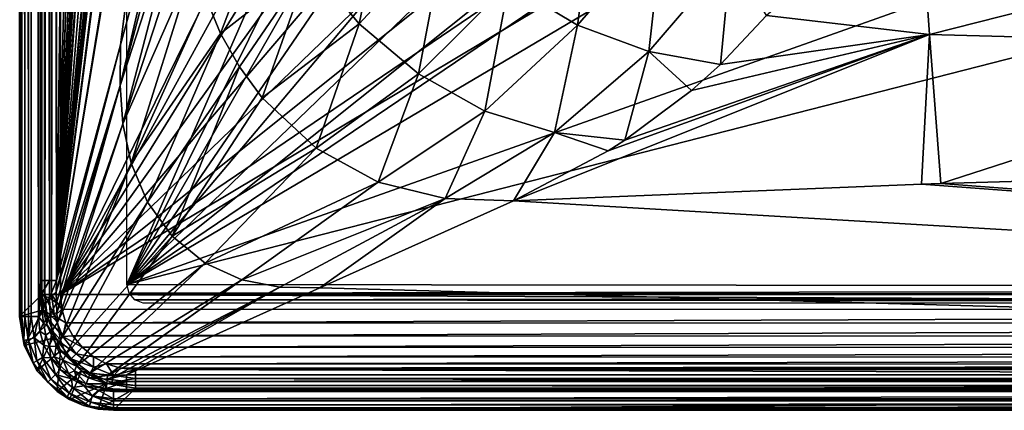
# Model space of a CAD drawing. Units: millimetres. Extents: x -190 to 190, y -300 to 300.
# Drawn here: x -190 to -85, y -300 to -258 of the extents above; entities that cross this region are included whole.
import ezdxf

# ---------------------------------------------------------------- set-up
doc = ezdxf.new("R2010")
doc.units = ezdxf.units.MM
doc.header["$LTSCALE"] = 38.38198
for name, color, linetype in [('100', 7, 'CONTINUOUS'), ('101', 7, 'CONTINUOUS'), ('102', 7, 'CONTINUOUS'), ('114', 7, 'CONTINUOUS'), ('115', 7, 'CONTINUOUS'), ('116', 7, 'CONTINUOUS'), ('118', 7, 'CONTINUOUS'), ('120', 7, 'CONTINUOUS'), ('14', 7, 'CONTINUOUS'), ('208', 7, 'CONTINUOUS'), ('24', 7, 'CONTINUOUS'), ('29', 7, 'CONTINUOUS'), ('4', 7, 'CONTINUOUS'), ('57', 7, 'CONTINUOUS'), ('62', 7, 'CONTINUOUS'), ('65', 7, 'CONTINUOUS'), ('79', 7, 'CONTINUOUS'), ('81', 7, 'CONTINUOUS'), ('95', 7, 'CONTINUOUS'), ('96', 7, 'CONTINUOUS'), ('97', 7, 'CONTINUOUS')]:
    doc.layers.add(name, color=color, linetype=linetype)

msp = doc.modelspace()

# ---------------------------------------------------------------- linework, layer by layer
at = {"layer": '100', "linetype": 'Continuous'}
for points in [[(-92.95, -259.92, 26.23), (-94.04, -244.4, 13.8), (-110.31, -257.91, 24.6), (-92.95, -259.92, 26.23)], [(-92.95, -259.92, 26.23), (-46.97, -248.24, 15.83), (-94.04, -244.4, 13.8), (-92.95, -259.92, 26.23)], [(-46.44, -261.18, 27.09), (-46.97, -248.24, 15.83), (-92.95, -259.92, 26.23), (-46.44, -261.18, 27.09)], [(-115.23, -263.14, 29.59), (-92.95, -259.92, 26.23), (-110.31, -257.91, 24.6), (-115.23, -263.14, 29.59)], [(-92.95, -259.92, 26.23), (-137.3, -277.66, 46.01), (-93.79, -275.88, 43.77), (-92.95, -259.92, 26.23)], [(-137.3, -277.66, 46.01), (-92.95, -259.92, 26.23), (-127.2, -272.33, 39.55), (-137.3, -277.66, 46.01)], [(-127.2, -272.33, 39.55), (-92.95, -259.92, 26.23), (-125.42, -271.19, 38.25), (-127.2, -272.33, 39.55)], [(-125.42, -271.19, 38.25), (-92.95, -259.92, 26.23), (-118.31, -265.91, 32.43), (-125.42, -271.19, 38.25)], [(-118.31, -265.91, 32.43), (-92.95, -259.92, 26.23), (-115.23, -263.14, 29.59), (-118.31, -265.91, 32.43)], [(-91.75, -275.8, 43.68), (-92.95, -259.92, 26.23), (-93.79, -275.88, 43.77), (-91.75, -275.8, 43.68)], [(-91.75, -275.8, 43.68), (-46.44, -261.18, 27.09), (-92.95, -259.92, 26.23), (-91.75, -275.8, 43.68)], [(-50.43, -274.63, 42.21), (-46.44, -261.18, 27.09), (-91.75, -275.8, 43.68), (-50.43, -274.63, 42.21)]]:
    msp.add_3dface(points, dxfattribs=at)
at = {"layer": '101', "linetype": 'Continuous'}
for points in [[(-159.04, -252.44, 36.69), (-153.73, -258.79, 36.2), (-150.29, -242.12, 26.98), (-159.04, -252.44, 36.69)], [(-150.29, -242.12, 26.98), (-153.73, -258.79, 36.2), (-144.51, -248.78, 26.46), (-150.29, -242.12, 26.98)], [(-137.8, -254.52, 26.72), (-130.48, -258.94, 27.61), (-128.4, -243.89, 17.49), (-137.8, -254.52, 26.72)], [(-128.4, -243.89, 17.49), (-130.48, -258.94, 27.61), (-121.38, -248.41, 18.41), (-128.4, -243.89, 17.49)], [(-170.1, -255.98, 46.61), (-168.51, -259.82, 46.23), (-163.09, -245.46, 37.67), (-170.1, -255.98, 46.61)], [(-163.09, -245.46, 37.67), (-168.51, -259.82, 46.23), (-159.04, -252.44, 36.69), (-163.09, -245.46, 37.67)], [(-130.48, -258.94, 27.61), (-122.86, -261.76, 28.7), (-121.38, -248.41, 18.41), (-130.48, -258.94, 27.61)], [(-121.38, -248.41, 18.41), (-122.86, -261.76, 28.7), (-114.12, -251.54, 19.6), (-121.38, -248.41, 18.41)], [(-153.73, -258.79, 36.2), (-147.41, -264.14, 36.37), (-144.51, -248.78, 26.46), (-153.73, -258.79, 36.2)], [(-144.51, -248.78, 26.46), (-147.41, -264.14, 36.37), (-137.8, -254.52, 26.72), (-144.51, -248.78, 26.46)], [(-122.86, -261.76, 28.7), (-115.23, -263.14, 29.59), (-114.12, -251.54, 19.6), (-122.86, -261.76, 28.7)], [(-115.23, -263.14, 29.59), (-110.31, -257.91, 24.6), (-114.12, -251.54, 19.6), (-115.23, -263.14, 29.59)], [(-168.51, -259.82, 46.23), (-166.5, -263.39, 45.89), (-159.04, -252.44, 36.69), (-168.51, -259.82, 46.23)], [(-166.5, -263.39, 45.89), (-164.07, -266.7, 45.65), (-159.04, -252.44, 36.69), (-166.5, -263.39, 45.89)], [(-159.04, -252.44, 36.69), (-164.07, -266.7, 45.65), (-153.73, -258.79, 36.2), (-159.04, -252.44, 36.69)], [(-147.41, -264.14, 36.37), (-140.36, -268.09, 37.05), (-137.8, -254.52, 26.72), (-147.41, -264.14, 36.37)], [(-137.8, -254.52, 26.72), (-140.36, -268.09, 37.05), (-130.48, -258.94, 27.61), (-137.8, -254.52, 26.72)], [(-164.07, -266.7, 45.65), (-158.34, -272.05, 45.58), (-153.73, -258.79, 36.2), (-164.07, -266.7, 45.65)], [(-153.73, -258.79, 36.2), (-158.34, -272.05, 45.58), (-147.41, -264.14, 36.37), (-153.73, -258.79, 36.2)], [(-140.36, -268.09, 37.05), (-132.92, -270.38, 37.81), (-130.48, -258.94, 27.61), (-140.36, -268.09, 37.05)], [(-130.48, -258.94, 27.61), (-132.92, -270.38, 37.81), (-122.86, -261.76, 28.7), (-130.48, -258.94, 27.61)], [(-132.92, -270.38, 37.81), (-125.42, -271.19, 38.25), (-122.86, -261.76, 28.7), (-132.92, -270.38, 37.81)], [(-125.42, -271.19, 38.25), (-118.31, -265.91, 32.43), (-122.86, -261.76, 28.7), (-125.42, -271.19, 38.25)], [(-118.31, -265.91, 32.43), (-115.23, -263.14, 29.59), (-122.86, -261.76, 28.7), (-118.31, -265.91, 32.43)], [(-158.34, -272.05, 45.58), (-151.72, -275.67, 45.89), (-147.41, -264.14, 36.37), (-158.34, -272.05, 45.58)], [(-147.41, -264.14, 36.37), (-151.72, -275.67, 45.89), (-140.36, -268.09, 37.05), (-147.41, -264.14, 36.37)], [(-151.72, -275.67, 45.89), (-144.56, -277.43, 46.17), (-140.36, -268.09, 37.05), (-151.72, -275.67, 45.89)], [(-140.36, -268.09, 37.05), (-144.56, -277.43, 46.17), (-132.92, -270.38, 37.81), (-140.36, -268.09, 37.05)], [(-144.56, -277.43, 46.17), (-137.3, -277.66, 46.01), (-132.92, -270.38, 37.81), (-144.56, -277.43, 46.17)], [(-137.3, -277.66, 46.01), (-127.2, -272.33, 39.55), (-132.92, -270.38, 37.81), (-137.3, -277.66, 46.01)], [(-127.2, -272.33, 39.55), (-125.42, -271.19, 38.25), (-132.92, -270.38, 37.81), (-127.2, -272.33, 39.55)]]:
    msp.add_3dface(points, dxfattribs=at)
at = {"layer": '102', "linetype": 'Continuous'}
for points in [[(-50.43, -274.63, 42.21), (-91.75, -275.8, 43.68), (178.55, -296.23, 69.25), (-50.43, -274.63, 42.21)], [(-93.79, -275.88, 43.77), (-137.3, -277.66, 46.01), (178.55, -296.23, 69.25), (-93.79, -275.88, 43.77)], [(-91.75, -275.8, 43.68), (-93.79, -275.88, 43.77), (178.55, -296.23, 69.25), (-91.75, -275.8, 43.68)], [(-137.3, -277.66, 46.01), (-157.92, -286.95, 57.63), (178.55, -296.23, 69.25), (-137.3, -277.66, 46.01)], [(-157.92, -286.95, 57.63), (-178.55, -296.23, 69.25), (178.55, -296.23, 69.25), (-157.92, -286.95, 57.63)]]:
    msp.add_3dface(points, dxfattribs=at)
at = {"layer": '114', "linetype": 'Continuous'}
for points in [[(178.55, -296.23, 69.25), (-178.55, -296.23, 69.25), (-178.55, -296.93, 69.8), (178.55, -296.23, 69.25)], [(178.55, -296.93, 69.8), (178.55, -296.23, 69.25), (-178.55, -296.93, 69.8), (178.55, -296.93, 69.8)], [(178.55, -297.79, 70), (178.55, -296.93, 69.8), (-178.55, -297.79, 70), (178.55, -297.79, 70)], [(-178.55, -297.79, 70), (178.55, -296.93, 69.8), (-178.55, -296.93, 69.8), (-178.55, -297.79, 70)]]:
    msp.add_3dface(points, dxfattribs=at)
at = {"layer": '115', "linetype": 'Continuous'}
for points in [[(-187.69, -287.73, 70), (-186.74, -286.15, 69.75), (-187.71, -286.15, 70), (-187.69, -287.73, 70)], [(-186.75, -287.99, 69.76), (-186.74, -286.15, 69.75), (-187.69, -287.73, 70), (-186.75, -287.99, 69.76)], [(-186.03, -287.38, 69.1), (-186.01, -286.15, 69.05), (-186.75, -287.99, 69.76), (-186.03, -287.38, 69.1)], [(-186.75, -287.99, 69.76), (-186.01, -286.15, 69.05), (-186.74, -286.15, 69.75), (-186.75, -287.99, 69.76)], [(-186.02, -288.53, 69.17), (-186.03, -287.38, 69.1), (-186.75, -287.99, 69.76), (-186.02, -288.53, 69.17)], [(-187.58, -289.24, 70), (-186.75, -287.99, 69.76), (-187.69, -287.73, 70), (-187.58, -289.24, 70)], [(-186.67, -289.77, 69.79), (-186.75, -287.99, 69.76), (-187.58, -289.24, 70), (-186.67, -289.77, 69.79)], [(-186.67, -289.77, 69.79), (-186.02, -288.53, 69.17), (-186.75, -287.99, 69.76), (-186.67, -289.77, 69.79)], [(-185.98, -289.62, 69.24), (-186.02, -288.53, 69.17), (-186.67, -289.77, 69.79), (-185.98, -289.62, 69.24)], [(-187.4, -290.67, 70), (-186.67, -289.77, 69.79), (-187.58, -289.24, 70), (-187.4, -290.67, 70)], [(-185.9, -290.63, 69.31), (-185.98, -289.62, 69.24), (-186.67, -289.77, 69.79), (-185.9, -290.63, 69.31)], [(-186.45, -291.49, 69.82), (-186.67, -289.77, 69.79), (-187.4, -290.67, 70), (-186.45, -291.49, 69.82)], [(-187.13, -291.99, 70), (-186.45, -291.49, 69.82), (-187.4, -290.67, 70), (-187.13, -291.99, 70)], [(-186.45, -291.49, 69.82), (-185.9, -290.63, 69.31), (-186.67, -289.77, 69.79), (-186.45, -291.49, 69.82)], [(-185.59, -292.47, 69.46), (-185.9, -290.63, 69.31), (-186.45, -291.49, 69.82), (-185.59, -292.47, 69.46)], [(-186.75, -293.21, 70), (-186.45, -291.49, 69.82), (-187.13, -291.99, 70), (-186.75, -293.21, 70)], [(-186.03, -293.15, 69.86), (-186.45, -291.49, 69.82), (-186.75, -293.21, 70), (-186.03, -293.15, 69.86)], [(-186.03, -293.15, 69.86), (-185.59, -292.47, 69.46), (-186.45, -291.49, 69.82), (-186.03, -293.15, 69.86)], [(-185.01, -294.04, 69.58), (-185.59, -292.47, 69.46), (-186.03, -293.15, 69.86), (-185.01, -294.04, 69.58)], [(-186.23, -294.31, 70), (-186.03, -293.15, 69.86), (-186.75, -293.21, 70), (-186.23, -294.31, 70)], [(-185.28, -294.64, 69.9), (-186.03, -293.15, 69.86), (-186.23, -294.31, 70), (-185.28, -294.64, 69.9)], [(-185.28, -294.64, 69.9), (-185.01, -294.04, 69.58), (-186.03, -293.15, 69.86), (-185.28, -294.64, 69.9)], [(-185.57, -295.27, 70), (-185.28, -294.64, 69.9), (-186.23, -294.31, 70), (-185.57, -295.27, 70)], [(-184.74, -296.08, 70), (-185.28, -294.64, 69.9), (-185.57, -295.27, 70), (-184.74, -296.08, 70)], [(-183.88, -295.31, 69.63), (-185.01, -294.04, 69.58), (-185.28, -294.64, 69.9), (-183.88, -295.31, 69.63)], [(-184.1, -295.8, 69.9), (-183.88, -295.31, 69.63), (-185.28, -294.64, 69.9), (-184.1, -295.8, 69.9)], [(-184.1, -295.8, 69.9), (-185.28, -294.64, 69.9), (-184.74, -296.08, 70), (-184.1, -295.8, 69.9)], [(-183.83, -296.72, 70), (-184.1, -295.8, 69.9), (-184.74, -296.08, 70), (-183.83, -296.72, 70)], [(-182.6, -296.54, 69.89), (-183.88, -295.31, 69.63), (-184.1, -295.8, 69.9), (-182.6, -296.54, 69.89)], [(-182.6, -296.54, 69.89), (-184.1, -295.8, 69.9), (-182.83, -297.17, 70), (-182.6, -296.54, 69.89)], [(-182.83, -297.17, 70), (-184.1, -295.8, 69.9), (-183.83, -296.72, 70), (-182.83, -297.17, 70)], [(-182.41, -296.02, 69.58), (-183.88, -295.31, 69.63), (-182.6, -296.54, 69.89), (-182.41, -296.02, 69.58)]]:
    msp.add_3dface(points, dxfattribs=at)
at = {"layer": '116', "linetype": 'Continuous'}
for points in [[(-182.6, -296.54, 69.89), (-182.83, -297.17, 70), (-180.65, -297.16, 69.93), (-182.6, -296.54, 69.89)], [(-180.6, -296.27, 69.41), (-182.41, -296.02, 69.58), (-182.6, -296.54, 69.89), (-180.6, -296.27, 69.41)], [(-180.55, -296.27, 69.4), (-180.6, -296.27, 69.41), (-182.6, -296.54, 69.89), (-180.55, -296.27, 69.4)], [(-180.55, -296.27, 69.4), (-182.6, -296.54, 69.89), (-180.6, -296.68, 69.72), (-180.55, -296.27, 69.4)], [(-180.6, -296.68, 69.72), (-182.6, -296.54, 69.89), (-180.65, -297.16, 69.93), (-180.6, -296.68, 69.72)], [(-178.55, -297.79, 70), (-178.55, -296.93, 69.8), (-180.72, -297.67, 70), (-178.55, -297.79, 70)], [(-178.55, -296.93, 69.8), (-180.65, -297.16, 69.93), (-180.72, -297.67, 70), (-178.55, -296.93, 69.8)], [(-178.55, -296.93, 69.8), (-180.6, -296.68, 69.72), (-180.65, -297.16, 69.93), (-178.55, -296.93, 69.8)], [(-178.55, -296.23, 69.25), (-179.61, -296.27, 69.32), (-180.6, -296.68, 69.72), (-178.55, -296.23, 69.25)], [(-178.55, -296.93, 69.8), (-178.55, -296.23, 69.25), (-180.6, -296.68, 69.72), (-178.55, -296.93, 69.8)], [(-179.61, -296.27, 69.32), (-180.55, -296.27, 69.4), (-180.6, -296.68, 69.72), (-179.61, -296.27, 69.32)], [(-180.65, -297.16, 69.93), (-182.83, -297.17, 70), (-180.82, -297.66, 70), (-180.65, -297.16, 69.93)], [(-180.72, -297.67, 70), (-180.65, -297.16, 69.93), (-180.82, -297.66, 70), (-180.72, -297.67, 70)]]:
    msp.add_3dface(points, dxfattribs=at)
at = {"layer": '118', "linetype": 'Continuous'}
for points in [[(-177.58, -295.64), (177.72, -295.64), (177.72, -296.6, 0.24), (-177.58, -295.64)], [(-177.58, -296.6, 0.25), (-177.58, -295.64), (177.72, -296.6, 0.24), (-177.58, -296.6, 0.25)], [(177.72, -297.34, 0.94), (-177.58, -296.6, 0.25), (177.72, -296.6, 0.24), (177.72, -297.34, 0.94)], [(-177.58, -297.36, 0.97), (-177.58, -296.6, 0.25), (177.72, -297.34, 0.94), (-177.58, -297.36, 0.97)], [(177.72, -297.36, 0.98), (-177.58, -297.36, 0.97), (177.72, -297.34, 0.94), (177.72, -297.36, 0.98)], [(177.72, -297.64, 1.93), (-177.58, -297.64, 1.93), (-177.58, -297.36, 0.97), (177.72, -297.64, 1.93)], [(177.72, -297.64, 1.93), (-177.58, -297.36, 0.97), (177.72, -297.36, 0.98), (177.72, -297.64, 1.93)]]:
    msp.add_3dface(points, dxfattribs=at)
at = {"layer": '120', "linetype": 'Continuous'}
for points in [[(-187.44, -289.27, 1.91), (-187.57, -287.65, 1.93), (-186.95, -290.16, 0.97), (-187.44, -289.27, 1.91)], [(-186.95, -290.16, 0.97), (-187.57, -287.65, 1.93), (-187.29, -287.65, 0.98), (-186.95, -290.16, 0.97)], [(-186.95, -290.16, 0.97), (-187.29, -287.65, 0.98), (-186.21, -289.97, 0.24), (-186.95, -290.16, 0.97)], [(-186.21, -289.97, 0.24), (-187.29, -287.65, 0.98), (-187.26, -287.65, 0.94), (-186.21, -289.97, 0.24)], [(-186.53, -287.65, 0.24), (-186.21, -289.97, 0.24), (-187.26, -287.65, 0.94), (-186.53, -287.65, 0.24)], [(-186.21, -289.97, 0.24), (-186.53, -287.65, 0.24), (-185.44, -289.21), (-186.21, -289.97, 0.24)], [(-185.44, -289.21), (-186.53, -287.65, 0.24), (-185.57, -287.65), (-185.44, -289.21)], [(-187.04, -290.84, 1.9), (-187.44, -289.27, 1.91), (-186.95, -290.16, 0.97), (-187.04, -290.84, 1.9)], [(-185, -290.68), (-186.21, -289.97, 0.24), (-185.44, -289.21), (-185, -290.68)], [(-185.97, -292.5, 0.96), (-187.04, -290.84, 1.9), (-186.95, -290.16, 0.97), (-185.97, -292.5, 0.96)], [(-185.32, -292.12, 0.24), (-186.95, -290.16, 0.97), (-186.21, -289.97, 0.24), (-185.32, -292.12, 0.24)], [(-185.97, -292.5, 0.96), (-186.95, -290.16, 0.97), (-185.32, -292.12, 0.24), (-185.97, -292.5, 0.96)], [(-185.32, -292.12, 0.24), (-186.21, -289.97, 0.24), (-185, -290.68), (-185.32, -292.12, 0.24)], [(-184.26, -292.06), (-185.32, -292.12, 0.24), (-185, -290.68), (-184.26, -292.06)], [(-186.41, -292.31, 1.89), (-187.04, -290.84, 1.9), (-185.97, -292.5, 0.96), (-186.41, -292.31, 1.89)], [(-185.57, -293.65, 1.88), (-186.41, -292.31, 1.89), (-185.97, -292.5, 0.96), (-185.57, -293.65, 1.88)], [(-183.9, -293.97, 0.24), (-185.97, -292.5, 0.96), (-185.32, -292.12, 0.24), (-183.9, -293.97, 0.24)], [(-184.44, -294.51, 0.96), (-185.57, -293.65, 1.88), (-185.97, -292.5, 0.96), (-184.44, -294.51, 0.96)], [(-184.44, -294.51, 0.96), (-185.97, -292.5, 0.96), (-183.9, -293.97, 0.24), (-184.44, -294.51, 0.96)], [(-183.26, -293.27), (-185.32, -292.12, 0.24), (-184.26, -292.06), (-183.26, -293.27)], [(-183.9, -293.97, 0.24), (-185.32, -292.12, 0.24), (-183.26, -293.27), (-183.9, -293.97, 0.24)], [(-183.35, -295.8, 1.88), (-185.57, -293.65, 1.88), (-184.44, -294.51, 0.96), (-183.35, -295.8, 1.88)], [(-182.05, -294.28), (-183.9, -293.97, 0.24), (-183.26, -293.27), (-182.05, -294.28)], [(-182.05, -295.39, 0.24), (-184.44, -294.51, 0.96), (-183.9, -293.97, 0.24), (-182.05, -295.39, 0.24)], [(-182.43, -296.05, 0.96), (-183.35, -295.8, 1.88), (-184.44, -294.51, 0.96), (-182.43, -296.05, 0.96)], [(-182.43, -296.05, 0.96), (-184.44, -294.51, 0.96), (-182.05, -295.39, 0.24), (-182.43, -296.05, 0.96)], [(-182.05, -295.39, 0.24), (-183.9, -293.97, 0.24), (-182.05, -294.28), (-182.05, -295.39, 0.24)], [(-180.68, -295.04), (-182.05, -295.39, 0.24), (-182.05, -294.28), (-180.68, -295.04)], [(-180.65, -297.15, 1.9), (-183.35, -295.8, 1.88), (-182.43, -296.05, 0.96), (-180.65, -297.15, 1.9)], [(-179.89, -296.29, 0.24), (-182.43, -296.05, 0.96), (-182.05, -295.39, 0.24), (-179.89, -296.29, 0.24)], [(-179.89, -296.29, 0.24), (-182.05, -295.39, 0.24), (-180.68, -295.04), (-179.89, -296.29, 0.24)], [(-179.19, -295.5), (-179.89, -296.29, 0.24), (-180.68, -295.04), (-179.19, -295.5)], [(-177.58, -295.64), (-179.89, -296.29, 0.24), (-179.19, -295.5), (-177.58, -295.64)], [(-177.58, -295.64), (-177.58, -296.6, 0.25), (-179.89, -296.29, 0.24), (-177.58, -295.64)], [(-180.09, -297.02, 0.97), (-180.65, -297.15, 1.9), (-182.43, -296.05, 0.96), (-180.09, -297.02, 0.97)], [(-180.09, -297.02, 0.97), (-182.43, -296.05, 0.96), (-179.89, -296.29, 0.24), (-180.09, -297.02, 0.97)], [(-177.58, -297.36, 0.97), (-180.65, -297.15, 1.9), (-180.09, -297.02, 0.97), (-177.58, -297.36, 0.97)], [(-177.58, -296.6, 0.25), (-180.09, -297.02, 0.97), (-179.89, -296.29, 0.24), (-177.58, -296.6, 0.25)], [(-177.58, -296.6, 0.25), (-177.58, -297.36, 0.97), (-180.09, -297.02, 0.97), (-177.58, -296.6, 0.25)], [(-177.58, -297.64, 1.93), (-180.65, -297.15, 1.9), (-177.58, -297.36, 0.97), (-177.58, -297.64, 1.93)]]:
    msp.add_3dface(points, dxfattribs=at)
at = {"layer": '14', "linetype": 'Continuous'}
for points in [[(-185.57, -287.65), (-185.57, 287.65), (-138.44, -191.8), (-185.57, -287.65)], [(-137.62, -200.15), (-185.57, -287.65), (-138.44, -191.8), (-137.62, -200.15)], [(-136.45, -208.29), (-185.57, -287.65), (-137.62, -200.15), (-136.45, -208.29)], [(-134.3, -216.14), (-185.57, -287.65), (-136.45, -208.29), (-134.3, -216.14)], [(-130.75, -223.39), (-185.57, -287.65), (-134.3, -216.14), (-130.75, -223.39)], [(-125.64, -229.64), (-185.57, -287.65), (-130.75, -223.39), (-125.64, -229.64)], [(-119.12, -234.4), (-185.57, -287.65), (-125.64, -229.64), (-119.12, -234.4)], [(-111.62, -237.47), (-185.57, -287.65), (-119.12, -234.4), (-111.62, -237.47)], [(-104.24, -238.99), (-185.57, -287.65), (-111.62, -237.47), (-104.24, -238.99)], [(185.72, -287.65), (-185.57, -287.65), (-104.24, -238.99), (185.72, -287.65)], [(-96.99, -239.66), (185.72, -287.65), (-104.24, -238.99), (-96.99, -239.66)], [(-52.47, -241.42), (185.72, -287.65), (-96.99, -239.66), (-52.47, -241.42)], [(185.72, -287.65), (185.57, -289.26), (-185.57, -287.65), (185.72, -287.65)], [(185.57, -289.26), (-185.44, -289.21), (-185.57, -287.65), (185.57, -289.26)], [(185.57, -289.26), (-185, -290.68), (-185.44, -289.21), (185.57, -289.26)], [(185.57, -289.26), (185.11, -290.76), (-185, -290.68), (185.57, -289.26)], [(185.11, -290.76), (-184.26, -292.06), (-185, -290.68), (185.11, -290.76)], [(185.11, -290.76), (184.36, -292.12), (-184.26, -292.06), (185.11, -290.76)], [(184.36, -292.12), (-183.26, -293.27), (-184.26, -292.06), (184.36, -292.12)], [(184.36, -292.12), (183.34, -293.33), (-183.26, -293.27), (184.36, -292.12)], [(183.34, -293.33), (-182.05, -294.28), (-183.26, -293.27), (183.34, -293.33)], [(183.34, -293.33), (182.13, -294.33), (-182.05, -294.28), (183.34, -293.33)], [(182.13, -294.33), (-180.68, -295.04), (-182.05, -294.28), (182.13, -294.33)], [(182.13, -294.33), (180.76, -295.07), (-180.68, -295.04), (182.13, -294.33)], [(180.76, -295.07), (-179.19, -295.5), (-180.68, -295.04), (180.76, -295.07)], [(180.76, -295.07), (179.28, -295.51), (-179.19, -295.5), (180.76, -295.07)], [(177.72, -295.64), (-177.58, -295.64), (-179.19, -295.5), (177.72, -295.64)], [(179.28, -295.51), (177.72, -295.64), (-179.19, -295.5), (179.28, -295.51)]]:
    msp.add_3dface(points, dxfattribs=at)
at = {"layer": '208', "linetype": 'Continuous'}
for points in [[(-178.5, -286.57), (-178.5, 286.58), (-137.13, -192.14), (-178.5, -286.57)], [(-136.22, -201.52), (-178.5, -286.57), (-137.13, -192.14), (-136.22, -201.52)], [(-134.82, -210.38), (-178.5, -286.57), (-136.22, -201.52), (-134.82, -210.38)], [(-132.07, -218.74), (-178.5, -286.57), (-134.82, -210.38), (-132.07, -218.74)], [(-127.54, -226.12), (-178.5, -286.57), (-132.07, -218.74), (-127.54, -226.12)], [(-121.62, -231.65), (-178.5, -286.57), (-127.54, -226.12), (-121.62, -231.65)], [(-114.46, -235.42), (-178.5, -286.57), (-121.62, -231.65), (-114.46, -235.42)], [(-106.13, -237.57), (-178.5, -286.57), (-114.46, -235.42), (-106.13, -237.57)], [(-97.21, -238.46), (-178.5, -286.57), (-106.13, -237.57), (-97.21, -238.46)], [(-48.07, -240.27), (-178.5, -286.57), (-97.21, -238.46), (-48.07, -240.27)], [(0, -240.85), (-178.5, -286.57), (-48.07, -240.27), (0, -240.85)], [(178.65, -286.96), (-178.5, -286.57), (0, -240.85), (178.65, -286.96)], [(-178.5, -286.57), (178.65, -286.96), (-178.27, -287.51), (-178.5, -286.57)], [(178.65, -286.96), (178.32, -287.73), (-178.27, -287.51), (178.65, -286.96)], [(-178.27, -287.51), (178.32, -287.73), (-177.65, -288.22), (-178.27, -287.51)], [(178.32, -287.73), (177.73, -288.29), (-177.65, -288.22), (178.32, -287.73)], [(177.73, -288.29), (176.94, -288.57), (-177.65, -288.22), (177.73, -288.29)], [(176.94, -288.57), (-176.76, -288.57), (-177.65, -288.22), (176.94, -288.57)]]:
    msp.add_3dface(points, dxfattribs=at)
at = {"layer": '24', "linetype": 'Continuous'}
for points in [[(-189.93, -290.01, 67.93), (-189.8, -290.01, 68.7), (-189.93, 290.01, 67.93), (-189.93, -290.01, 67.93)], [(-189.93, 290.01, 67.93), (-189.8, -290.01, 68.7), (-189.8, 290.01, 68.7), (-189.93, 290.01, 67.93)], [(-189.8, -290.01, 68.7), (-189.69, -290.01, 68.94), (-189.8, 290.01, 68.7), (-189.8, -290.01, 68.7)], [(-189.8, 290.01, 68.7), (-189.69, -290.01, 68.94), (-189.69, 290.01, 68.94), (-189.8, 290.01, 68.7)], [(-189.69, -290.01, 68.94), (-189.37, -290.01, 69.38), (-189.69, 290.01, 68.94), (-189.69, -290.01, 68.94)], [(-189.69, 290.01, 68.94), (-189.37, -290.01, 69.38), (-189.37, 290.01, 69.38), (-189.69, 290.01, 68.94)], [(-189.37, -290.01, 69.38), (-188.97, -290.01, 69.7), (-189.37, 290.01, 69.38), (-189.37, -290.01, 69.38)], [(-189.37, 290.01, 69.38), (-188.97, -290.01, 69.7), (-188.97, 290.01, 69.7), (-189.37, 290.01, 69.38)], [(-188.97, -290.01, 69.7), (-188.69, -290.01, 69.85), (-188.97, 290.01, 69.7), (-188.97, -290.01, 69.7)], [(-188.97, 290.01, 69.7), (-188.69, -290.01, 69.85), (-188.68, 290.01, 69.85), (-188.97, 290.01, 69.7)], [(-188.69, -290.01, 69.85), (-187.93, -290.01, 70), (-188.68, 290.01, 69.85), (-188.69, -290.01, 69.85)], [(-188.68, 290.01, 69.85), (-187.93, -290.01, 70), (-188.47, 290.01, 69.92), (-188.68, 290.01, 69.85)], [(-187.93, -290.01, 70), (-187.93, 290.01, 70), (-188.47, 290.01, 69.92), (-187.93, -290.01, 70)]]:
    msp.add_3dface(points, dxfattribs=at)
at = {"layer": '29', "linetype": 'Continuous'}
for points in [[(-187.71, -286.15, 70), (-186.74, -286.15, 69.75), (-187.71, 286.15, 70), (-187.71, -286.15, 70)], [(-187.71, 286.15, 70), (-186.74, -286.15, 69.75), (-186.74, 286.15, 69.75), (-187.71, 286.15, 70)], [(-186.74, -286.15, 69.75), (-186.01, -286.15, 69.05), (-186.74, 286.15, 69.75), (-186.74, -286.15, 69.75)], [(-186.74, 286.15, 69.75), (-186.01, -286.15, 69.05), (-186.01, 286.15, 69.05), (-186.74, 286.15, 69.75)]]:
    msp.add_3dface(points, dxfattribs=at)
at = {"layer": '4', "linetype": 'Continuous'}
for points in [[(-187.93, -290.01, 70), (-187.71, 286.15, 70), (-187.93, 290.01, 70), (-187.93, -290.01, 70)], [(-187.93, -290.01, 70), (-187.71, -286.15, 70), (-187.71, 286.15, 70), (-187.93, -290.01, 70)], [(-187.93, -290.01, 70), (-187.69, -287.73, 70), (-187.71, -286.15, 70), (-187.93, -290.01, 70)], [(-187.93, -290.01, 70), (-187.58, -289.24, 70), (-187.69, -287.73, 70), (-187.93, -290.01, 70)], [(-187.93, -290.01, 70), (-187.4, -290.67, 70), (-187.58, -289.24, 70), (-187.93, -290.01, 70)], [(-187.93, -290.01, 70), (-187.79, -291.57, 70), (-187.4, -290.67, 70), (-187.93, -290.01, 70)], [(-187.79, -291.57, 70), (-187.13, -291.99, 70), (-187.4, -290.67, 70), (-187.79, -291.57, 70)], [(-187.79, -291.57, 70), (-187.35, -293.04, 70), (-187.13, -291.99, 70), (-187.79, -291.57, 70)], [(-187.35, -293.04, 70), (-186.75, -293.21, 70), (-187.13, -291.99, 70), (-187.35, -293.04, 70)], [(-187.35, -293.04, 70), (-186.61, -294.41, 70), (-186.75, -293.21, 70), (-187.35, -293.04, 70)], [(-186.61, -294.41, 70), (-186.23, -294.31, 70), (-186.75, -293.21, 70), (-186.61, -294.41, 70)], [(-186.61, -294.41, 70), (-185.57, -295.27, 70), (-186.23, -294.31, 70), (-186.61, -294.41, 70)], [(-186.61, -294.41, 70), (-185.62, -295.63, 70), (-185.57, -295.27, 70), (-186.61, -294.41, 70)], [(-185.62, -295.63, 70), (-184.74, -296.08, 70), (-185.57, -295.27, 70), (-185.62, -295.63, 70)], [(-185.62, -295.63, 70), (-184.41, -296.64, 70), (-184.74, -296.08, 70), (-185.62, -295.63, 70)], [(-184.41, -296.64, 70), (-183.83, -296.72, 70), (-184.74, -296.08, 70), (-184.41, -296.64, 70)], [(-184.41, -296.64, 70), (-183.04, -297.4, 70), (-183.83, -296.72, 70), (-184.41, -296.64, 70)], [(-183.04, -297.4, 70), (-182.83, -297.17, 70), (-183.83, -296.72, 70), (-183.04, -297.4, 70)], [(-182.83, -297.17, 70), (-183.04, -297.4, 70), (-180.82, -297.66, 70), (-182.83, -297.17, 70)], [(-183.04, -297.4, 70), (-181.55, -297.85, 70), (-180.82, -297.66, 70), (-183.04, -297.4, 70)], [(-181.55, -297.85, 70), (-180.72, -297.67, 70), (-180.82, -297.66, 70), (-181.55, -297.85, 70)], [(-181.55, -297.85, 70), (-178.55, -297.79, 70), (-180.72, -297.67, 70), (-181.55, -297.85, 70)], [(-181.55, -297.85, 70), (181.64, -297.87, 70), (178.55, -297.79, 70), (-181.55, -297.85, 70)], [(-181.55, -297.85, 70), (178.55, -297.79, 70), (-178.55, -297.79, 70), (-181.55, -297.85, 70)], [(181.64, -297.87, 70), (-181.55, -297.85, 70), (-179.93, -298, 70), (181.64, -297.87, 70)], [(180.08, -298, 70), (181.64, -297.87, 70), (-179.93, -298, 70), (180.08, -298, 70)]]:
    msp.add_3dface(points, dxfattribs=at)
at = {"layer": '57', "linetype": 'Continuous'}
for points in [[(-187.29, -287.65, 0.98), (-187.57, -287.65, 1.93), (-187.29, 287.65, 0.98), (-187.29, -287.65, 0.98)], [(-187.57, -287.65, 1.93), (-187.57, 287.65, 1.93), (-187.29, 287.65, 0.98), (-187.57, -287.65, 1.93)], [(-187.26, -287.65, 0.94), (-187.29, -287.65, 0.98), (-187.26, 287.65, 0.94), (-187.26, -287.65, 0.94)], [(-187.26, 287.65, 0.94), (-187.29, -287.65, 0.98), (-187.29, 287.65, 0.98), (-187.26, 287.65, 0.94)], [(-186.53, -287.65, 0.24), (-187.26, -287.65, 0.94), (-186.53, 287.65, 0.24), (-186.53, -287.65, 0.24)], [(-186.53, 287.65, 0.24), (-187.26, -287.65, 0.94), (-187.26, 287.65, 0.94), (-186.53, 287.65, 0.24)], [(-185.57, -287.65), (-186.53, -287.65, 0.24), (-185.57, 287.65), (-185.57, -287.65)], [(-185.57, 287.65), (-186.53, -287.65, 0.24), (-186.53, 287.65, 0.24), (-185.57, 287.65)]]:
    msp.add_3dface(points, dxfattribs=at)
at = {"layer": '62', "linetype": 'Continuous'}
for points in [[(-186.01, 286.15, 69.05), (-186.01, -286.15, 69.05), (-179.17, 261.05, 57.99), (-186.01, 286.15, 69.05)], [(-179.17, 261.05, 57.99), (-186.01, -286.15, 69.05), (-172.34, 235.95, 46.94), (-179.17, 261.05, 57.99)], [(-172.34, 235.95, 46.94), (-186.01, -286.15, 69.05), (-169.9, 188.69, 43), (-172.34, 235.95, 46.94)], [(-169.9, 188.69, 43), (-186.01, -286.15, 69.05), (-169.8, 186.8, 42.84), (-169.9, 188.69, 43)], [(-169.8, 186.8, 42.84), (-186.01, -286.15, 69.05), (-167.75, 145.67, 39.52), (-169.8, 186.8, 42.84)], [(-186.01, -286.15, 69.05), (-167.54, 141.45, 39.19), (-167.75, 145.67, 39.52), (-186.01, -286.15, 69.05)], [(-167.54, 141.45, 39.19), (-186.01, -286.15, 69.05), (-166.1, 110.87, 36.86), (-167.54, 141.45, 39.19)], [(-166.1, 110.87, 36.86), (-186.01, -286.15, 69.05), (-165.35, 93.83, 35.64), (-166.1, 110.87, 36.86)], [(-165.35, 93.83, 35.64), (-186.01, -286.15, 69.05), (-164.57, 74.9, 34.38), (-165.35, 93.83, 35.64)], [(-186.01, -286.15, 69.05), (-163.62, 47.75, 32.85), (-164.57, 74.9, 34.38), (-186.01, -286.15, 69.05)], [(-186.01, -286.15, 69.05), (-163.42, 40.14, 32.52), (-163.62, 47.75, 32.85), (-186.01, -286.15, 69.05)], [(-186.01, -286.15, 69.05), (-162.85, 0, 31.61), (-163.42, 40.14, 32.52), (-186.01, -286.15, 69.05)], [(-162.85, 0, 31.61), (-186.01, -286.15, 69.05), (-163.42, -40.14, 32.52), (-162.85, 0, 31.61)], [(-186.01, -286.15, 69.05), (-163.62, -47.75, 32.85), (-163.42, -40.14, 32.52), (-186.01, -286.15, 69.05)], [(-163.62, -47.75, 32.85), (-186.01, -286.15, 69.05), (-164.57, -74.9, 34.38), (-163.62, -47.75, 32.85)], [(-186.01, -286.15, 69.05), (-165.35, -93.83, 35.64), (-164.57, -74.9, 34.38), (-186.01, -286.15, 69.05)], [(-165.35, -93.83, 35.64), (-186.01, -286.15, 69.05), (-166.1, -110.87, 36.86), (-165.35, -93.83, 35.64)], [(-186.01, -286.15, 69.05), (-167.54, -141.45, 39.19), (-166.1, -110.87, 36.86), (-186.01, -286.15, 69.05)], [(-167.54, -141.45, 39.19), (-186.01, -286.15, 69.05), (-167.75, -145.67, 39.52), (-167.54, -141.45, 39.19)], [(-186.01, -286.15, 69.05), (-169.8, -186.8, 42.84), (-167.75, -145.67, 39.52), (-186.01, -286.15, 69.05)], [(-186.01, -286.15, 69.05), (-169.9, -188.69, 43), (-169.8, -186.8, 42.84), (-186.01, -286.15, 69.05)], [(-186.01, -286.15, 69.05), (-179.17, -261.05, 57.99), (-169.9, -188.69, 43), (-186.01, -286.15, 69.05)], [(-179.17, -261.05, 57.99), (-172.34, -235.95, 46.94), (-169.9, -188.69, 43), (-179.17, -261.05, 57.99)]]:
    msp.add_3dface(points, dxfattribs=at)
at = {"layer": '65', "linetype": 'Continuous'}
for points in [[(-187.57, -287.65, 1.93), (-189.93, -290.01, 67.93), (-189.93, 290.01, 67.93), (-187.57, -287.65, 1.93)], [(-187.57, -287.65, 1.93), (-189.93, 290.01, 67.93), (-187.57, 287.65, 1.93), (-187.57, -287.65, 1.93)]]:
    msp.add_3dface(points, dxfattribs=at)
at = {"layer": '79', "linetype": 'Continuous'}
for points in [[(177.72, -297.64, 1.93), (180.08, -300, 67.93), (-179.93, -300, 67.93), (177.72, -297.64, 1.93)], [(-177.58, -297.64, 1.93), (177.72, -297.64, 1.93), (-179.93, -300, 67.93), (-177.58, -297.64, 1.93)]]:
    msp.add_3dface(points, dxfattribs=at)
at = {"layer": '81', "linetype": 'Continuous'}
for points in [[(-187.57, -287.65, 1.93), (-187.44, -289.27, 1.91), (-189.93, -290.01, 67.93), (-187.57, -287.65, 1.93)], [(-189.93, -290.01, 67.93), (-187.44, -289.27, 1.91), (-189.44, -293.08, 67.9), (-189.93, -290.01, 67.93)], [(-187.44, -289.27, 1.91), (-187.04, -290.84, 1.9), (-189.44, -293.08, 67.9), (-187.44, -289.27, 1.91)], [(-187.04, -290.84, 1.9), (-186.41, -292.31, 1.89), (-189.44, -293.08, 67.9), (-187.04, -290.84, 1.9)], [(-189.44, -293.08, 67.9), (-186.41, -292.31, 1.89), (-188.09, -295.78, 67.88), (-189.44, -293.08, 67.9)], [(-186.41, -292.31, 1.89), (-185.57, -293.65, 1.88), (-188.09, -295.78, 67.88), (-186.41, -292.31, 1.89)], [(-188.09, -295.78, 67.88), (-185.57, -293.65, 1.88), (-185.93, -297.99, 67.88), (-188.09, -295.78, 67.88)], [(-185.57, -293.65, 1.88), (-183.35, -295.8, 1.88), (-185.93, -297.99, 67.88), (-185.57, -293.65, 1.88)], [(-185.93, -297.99, 67.88), (-183.35, -295.8, 1.88), (-184.6, -298.84, 67.89), (-185.93, -297.99, 67.88)], [(-183.35, -295.8, 1.88), (-180.65, -297.15, 1.9), (-184.6, -298.84, 67.89), (-183.35, -295.8, 1.88)], [(-184.6, -298.84, 67.89), (-180.65, -297.15, 1.9), (-183.13, -299.47, 67.9), (-184.6, -298.84, 67.89)], [(-183.13, -299.47, 67.9), (-180.65, -297.15, 1.9), (-181.56, -299.87, 67.91), (-183.13, -299.47, 67.9)], [(-180.65, -297.15, 1.9), (-177.58, -297.64, 1.93), (-181.56, -299.87, 67.91), (-180.65, -297.15, 1.9)], [(-177.58, -297.64, 1.93), (-179.93, -300, 67.93), (-181.56, -299.87, 67.91), (-177.58, -297.64, 1.93)]]:
    msp.add_3dface(points, dxfattribs=at)
at = {"layer": '95', "linetype": 'Continuous'}
for points in [[(-189.93, -290.01, 67.93), (-189.44, -293.08, 67.9), (-189.8, -290.01, 68.7), (-189.93, -290.01, 67.93)], [(-189.8, -290.01, 68.7), (-189.44, -293.08, 67.9), (-189.47, -292.56, 68.67), (-189.8, -290.01, 68.7)], [(-189.8, -290.01, 68.7), (-189.47, -292.56, 68.67), (-189.69, -290.01, 68.94), (-189.8, -290.01, 68.7)], [(-189.69, -290.01, 68.94), (-189.47, -292.56, 68.67), (-189.37, -290.01, 69.38), (-189.69, -290.01, 68.94)], [(-189.37, -290.01, 69.38), (-189.47, -292.56, 68.67), (-189.04, -292.45, 69.38), (-189.37, -290.01, 69.38)], [(-189.37, -290.01, 69.38), (-189.04, -292.45, 69.38), (-188.97, -290.01, 69.7), (-189.37, -290.01, 69.38)], [(-188.97, -290.01, 69.7), (-189.04, -292.45, 69.38), (-188.69, -290.01, 69.85), (-188.97, -290.01, 69.7)], [(-188.69, -290.01, 69.85), (-189.04, -292.45, 69.38), (-188.38, -292.27, 69.85), (-188.69, -290.01, 69.85)], [(-188.69, -290.01, 69.85), (-188.38, -292.27, 69.85), (-187.93, -290.01, 70), (-188.69, -290.01, 69.85)], [(-187.93, -290.01, 70), (-188.38, -292.27, 69.85), (-187.79, -291.57, 70), (-187.93, -290.01, 70)], [(-187.79, -291.57, 70), (-188.38, -292.27, 69.85), (-187.35, -293.04, 70), (-187.79, -291.57, 70)], [(-189.47, -292.56, 68.67), (-188.48, -294.94, 68.66), (-189.04, -292.45, 69.38), (-189.47, -292.56, 68.67)], [(-189.47, -292.56, 68.67), (-189.44, -293.08, 67.9), (-188.48, -294.94, 68.66), (-189.47, -292.56, 68.67)], [(-189.04, -292.45, 69.38), (-188.1, -294.73, 69.38), (-188.38, -292.27, 69.85), (-189.04, -292.45, 69.38)], [(-189.04, -292.45, 69.38), (-188.48, -294.94, 68.66), (-188.1, -294.73, 69.38), (-189.04, -292.45, 69.38)], [(-188.38, -292.27, 69.85), (-188.1, -294.73, 69.38), (-187.5, -294.38, 69.85), (-188.38, -292.27, 69.85)], [(-188.38, -292.27, 69.85), (-187.5, -294.38, 69.85), (-187.35, -293.04, 70), (-188.38, -292.27, 69.85)], [(-189.44, -293.08, 67.9), (-188.09, -295.78, 67.88), (-188.48, -294.94, 68.66), (-189.44, -293.08, 67.9)], [(-187.35, -293.04, 70), (-187.5, -294.38, 69.85), (-186.61, -294.41, 70), (-187.35, -293.04, 70)], [(-188.48, -294.94, 68.66), (-186.92, -296.99, 68.66), (-188.1, -294.73, 69.38), (-188.48, -294.94, 68.66)], [(-188.1, -294.73, 69.38), (-186.61, -296.68, 69.38), (-187.5, -294.38, 69.85), (-188.1, -294.73, 69.38)], [(-188.1, -294.73, 69.38), (-186.92, -296.99, 68.66), (-186.61, -296.68, 69.38), (-188.1, -294.73, 69.38)], [(-187.5, -294.38, 69.85), (-186.61, -296.68, 69.38), (-186.12, -296.19, 69.85), (-187.5, -294.38, 69.85)], [(-187.5, -294.38, 69.85), (-186.12, -296.19, 69.85), (-186.61, -294.41, 70), (-187.5, -294.38, 69.85)], [(-186.61, -294.41, 70), (-186.12, -296.19, 69.85), (-185.62, -295.63, 70), (-186.61, -294.41, 70)], [(-188.48, -294.94, 68.66), (-188.09, -295.78, 67.88), (-186.92, -296.99, 68.66), (-188.48, -294.94, 68.66)], [(-188.09, -295.78, 67.88), (-185.93, -297.99, 67.88), (-186.92, -296.99, 68.66), (-188.09, -295.78, 67.88)], [(-185.62, -295.63, 70), (-186.12, -296.19, 69.85), (-184.41, -296.64, 70), (-185.62, -295.63, 70)], [(-186.92, -296.99, 68.66), (-184.87, -298.56, 68.66), (-186.61, -296.68, 69.38), (-186.92, -296.99, 68.66)], [(-186.92, -296.99, 68.66), (-185.93, -297.99, 67.88), (-184.87, -298.56, 68.66), (-186.92, -296.99, 68.66)], [(-186.61, -296.68, 69.38), (-184.65, -298.18, 69.38), (-186.12, -296.19, 69.85), (-186.61, -296.68, 69.38)], [(-186.61, -296.68, 69.38), (-184.87, -298.56, 68.66), (-184.65, -298.18, 69.38), (-186.61, -296.68, 69.38)], [(-186.12, -296.19, 69.85), (-184.65, -298.18, 69.38), (-184.31, -297.58, 69.85), (-186.12, -296.19, 69.85)], [(-186.12, -296.19, 69.85), (-184.31, -297.58, 69.85), (-184.41, -296.64, 70), (-186.12, -296.19, 69.85)], [(-184.41, -296.64, 70), (-184.31, -297.58, 69.85), (-183.04, -297.4, 70), (-184.41, -296.64, 70)], [(-185.93, -297.99, 67.88), (-184.6, -298.84, 67.89), (-184.87, -298.56, 68.66), (-185.93, -297.99, 67.88)], [(-184.65, -298.18, 69.38), (-182.38, -299.12, 69.38), (-184.31, -297.58, 69.85), (-184.65, -298.18, 69.38)], [(-184.31, -297.58, 69.85), (-182.2, -298.45, 69.85), (-183.04, -297.4, 70), (-184.31, -297.58, 69.85)], [(-184.31, -297.58, 69.85), (-182.38, -299.12, 69.38), (-182.2, -298.45, 69.85), (-184.31, -297.58, 69.85)], [(-183.04, -297.4, 70), (-182.2, -298.45, 69.85), (-181.55, -297.85, 70), (-183.04, -297.4, 70)], [(-182.2, -298.45, 69.85), (-179.93, -298.76, 69.85), (-181.55, -297.85, 70), (-182.2, -298.45, 69.85)], [(-181.55, -297.85, 70), (-179.93, -298.76, 69.85), (-179.93, -298, 70), (-181.55, -297.85, 70)], [(-184.87, -298.56, 68.66), (-182.49, -299.54, 68.67), (-184.65, -298.18, 69.38), (-184.87, -298.56, 68.66)], [(-184.6, -298.84, 67.89), (-183.13, -299.47, 67.9), (-184.87, -298.56, 68.66), (-184.6, -298.84, 67.89)], [(-184.87, -298.56, 68.66), (-183.13, -299.47, 67.9), (-182.49, -299.54, 68.67), (-184.87, -298.56, 68.66)], [(-184.65, -298.18, 69.38), (-182.49, -299.54, 68.67), (-182.38, -299.12, 69.38), (-184.65, -298.18, 69.38)], [(-182.49, -299.54, 68.67), (-179.93, -299.87, 68.7), (-182.38, -299.12, 69.38), (-182.49, -299.54, 68.67)], [(-182.38, -299.12, 69.38), (-179.93, -299.43, 69.39), (-182.2, -298.45, 69.85), (-182.38, -299.12, 69.38)], [(-182.38, -299.12, 69.38), (-179.93, -299.87, 68.7), (-179.93, -299.74, 68.99), (-182.38, -299.12, 69.38)], [(-179.93, -299.43, 69.39), (-182.38, -299.12, 69.38), (-179.93, -299.74, 68.99), (-179.93, -299.43, 69.39)], [(-182.2, -298.45, 69.85), (-179.93, -299.43, 69.39), (-179.93, -299, 69.73), (-182.2, -298.45, 69.85)], [(-179.93, -298.76, 69.85), (-182.2, -298.45, 69.85), (-179.93, -299, 69.73), (-179.93, -298.76, 69.85)], [(-183.13, -299.47, 67.9), (-181.56, -299.87, 67.91), (-182.49, -299.54, 68.67), (-183.13, -299.47, 67.9)], [(-181.56, -299.87, 67.91), (-179.93, -300, 67.93), (-182.49, -299.54, 68.67), (-181.56, -299.87, 67.91)], [(-182.49, -299.54, 68.67), (-179.93, -300, 67.93), (-179.93, -299.87, 68.7), (-182.49, -299.54, 68.67)]]:
    msp.add_3dface(points, dxfattribs=at)
at = {"layer": '96', "linetype": 'Continuous'}
for points in [[(180.08, -298.77, 69.85), (180.08, -298, 70), (-179.93, -298.76, 69.85), (180.08, -298.77, 69.85)], [(-179.93, -298.76, 69.85), (180.08, -298, 70), (-179.93, -298, 70), (-179.93, -298.76, 69.85)], [(180.08, -298.77, 69.85), (-179.93, -298.76, 69.85), (-179.93, -299, 69.73), (180.08, -298.77, 69.85)], [(180.08, -299.05, 69.7), (180.08, -298.77, 69.85), (-179.93, -299, 69.73), (180.08, -299.05, 69.7)], [(-179.93, -299.43, 69.39), (180.08, -299.05, 69.7), (-179.93, -299, 69.73), (-179.93, -299.43, 69.39)], [(180.08, -299.44, 69.38), (180.08, -299.05, 69.7), (-179.93, -299.43, 69.39), (180.08, -299.44, 69.38)], [(180.08, -299.44, 69.38), (-179.93, -299.43, 69.39), (-179.93, -299.74, 68.99), (180.08, -299.44, 69.38)], [(180.08, -299.77, 68.94), (180.08, -299.44, 69.38), (-179.93, -299.74, 68.99), (180.08, -299.77, 68.94)], [(-179.93, -299.87, 68.7), (180.08, -299.77, 68.94), (-179.93, -299.74, 68.99), (-179.93, -299.87, 68.7)], [(180.08, -299.87, 68.7), (180.08, -299.77, 68.94), (-179.93, -299.87, 68.7), (180.08, -299.87, 68.7)], [(-179.93, -300, 67.93), (180.08, -300, 67.93), (180.08, -299.87, 68.7), (-179.93, -300, 67.93)], [(-179.93, -300, 67.93), (180.08, -299.87, 68.7), (-179.93, -299.87, 68.7), (-179.93, -300, 67.93)]]:
    msp.add_3dface(points, dxfattribs=at)
at = {"layer": '97', "linetype": 'Continuous'}
for points in [[(-179.17, -261.05, 57.99), (-179.22, -265.37, 58.2), (-172.34, -235.95, 46.94), (-179.17, -261.05, 57.99)], [(-172.34, -235.95, 46.94), (-179.22, -265.37, 58.2), (-172.45, -240.01, 47.19), (-172.34, -235.95, 46.94)], [(-172.45, -240.01, 47.19), (-179.22, -265.37, 58.2), (-172.33, -244.08, 47.26), (-172.45, -240.01, 47.19)], [(-179.22, -265.37, 58.2), (-178.92, -269.45, 58.23), (-172.33, -244.08, 47.26), (-179.22, -265.37, 58.2)], [(-172.33, -244.08, 47.26), (-178.92, -269.45, 58.23), (-171.96, -248.06, 47.18), (-172.33, -244.08, 47.26)], [(-171.96, -248.06, 47.18), (-178.92, -269.45, 58.23), (-171.25, -251.99, 46.95), (-171.96, -248.06, 47.18)], [(-178.92, -269.45, 58.23), (-178.04, -273.66, 58.06), (-171.25, -251.99, 46.95), (-178.92, -269.45, 58.23)], [(-171.25, -251.99, 46.95), (-178.04, -273.66, 58.06), (-170.1, -255.98, 46.61), (-171.25, -251.99, 46.95)], [(-170.1, -255.98, 46.61), (-178.04, -273.66, 58.06), (-168.51, -259.82, 46.23), (-170.1, -255.98, 46.61)], [(-178.04, -273.66, 58.06), (-176.31, -277.79, 57.79), (-168.51, -259.82, 46.23), (-178.04, -273.66, 58.06)], [(-168.51, -259.82, 46.23), (-176.31, -277.79, 57.79), (-166.5, -263.39, 45.89), (-168.51, -259.82, 46.23)], [(-179.17, -261.05, 57.99), (-186.01, -286.15, 69.05), (-186.03, -287.38, 69.1), (-179.17, -261.05, 57.99)], [(-179.22, -265.37, 58.2), (-179.17, -261.05, 57.99), (-186.03, -287.38, 69.1), (-179.22, -265.37, 58.2)], [(-176.31, -277.79, 57.79), (-173.66, -281.43, 57.61), (-166.5, -263.39, 45.89), (-176.31, -277.79, 57.79)], [(-166.5, -263.39, 45.89), (-173.66, -281.43, 57.61), (-164.07, -266.7, 45.65), (-166.5, -263.39, 45.89)], [(-186.02, -288.53, 69.17), (-179.22, -265.37, 58.2), (-186.03, -287.38, 69.1), (-186.02, -288.53, 69.17)], [(-185.98, -289.62, 69.24), (-179.22, -265.37, 58.2), (-186.02, -288.53, 69.17), (-185.98, -289.62, 69.24)], [(-178.92, -269.45, 58.23), (-179.22, -265.37, 58.2), (-185.98, -289.62, 69.24), (-178.92, -269.45, 58.23)], [(-164.07, -266.7, 45.65), (-173.66, -281.43, 57.61), (-158.34, -272.05, 45.58), (-164.07, -266.7, 45.65)], [(-185.9, -290.63, 69.31), (-178.92, -269.45, 58.23), (-185.98, -289.62, 69.24), (-185.9, -290.63, 69.31)], [(-178.04, -273.66, 58.06), (-178.92, -269.45, 58.23), (-185.9, -290.63, 69.31), (-178.04, -273.66, 58.06)], [(-173.66, -281.43, 57.61), (-170.17, -284.3, 57.63), (-158.34, -272.05, 45.58), (-173.66, -281.43, 57.61)], [(-158.34, -272.05, 45.58), (-170.17, -284.3, 57.63), (-151.72, -275.67, 45.89), (-158.34, -272.05, 45.58)], [(-185.59, -292.47, 69.46), (-178.04, -273.66, 58.06), (-185.9, -290.63, 69.31), (-185.59, -292.47, 69.46)], [(-176.31, -277.79, 57.79), (-178.04, -273.66, 58.06), (-185.59, -292.47, 69.46), (-176.31, -277.79, 57.79)], [(-170.17, -284.3, 57.63), (-166.26, -286.09, 57.73), (-151.72, -275.67, 45.89), (-170.17, -284.3, 57.63)], [(-151.72, -275.67, 45.89), (-166.26, -286.09, 57.73), (-144.56, -277.43, 46.17), (-151.72, -275.67, 45.89)], [(-185.01, -294.04, 69.58), (-176.31, -277.79, 57.79), (-185.59, -292.47, 69.46), (-185.01, -294.04, 69.58)], [(-173.66, -281.43, 57.61), (-176.31, -277.79, 57.79), (-185.01, -294.04, 69.58), (-173.66, -281.43, 57.61)], [(-166.26, -286.09, 57.73), (-162.18, -286.87, 57.76), (-144.56, -277.43, 46.17), (-166.26, -286.09, 57.73)], [(-162.18, -286.87, 57.76), (-157.92, -286.95, 57.63), (-144.56, -277.43, 46.17), (-162.18, -286.87, 57.76)], [(-144.56, -277.43, 46.17), (-157.92, -286.95, 57.63), (-137.3, -277.66, 46.01), (-144.56, -277.43, 46.17)], [(-183.88, -295.31, 69.63), (-173.66, -281.43, 57.61), (-185.01, -294.04, 69.58), (-183.88, -295.31, 69.63)], [(-170.17, -284.3, 57.63), (-173.66, -281.43, 57.61), (-183.88, -295.31, 69.63), (-170.17, -284.3, 57.63)], [(-182.41, -296.02, 69.58), (-170.17, -284.3, 57.63), (-183.88, -295.31, 69.63), (-182.41, -296.02, 69.58)], [(-166.26, -286.09, 57.73), (-170.17, -284.3, 57.63), (-182.41, -296.02, 69.58), (-166.26, -286.09, 57.73)], [(-180.6, -296.27, 69.41), (-166.26, -286.09, 57.73), (-182.41, -296.02, 69.58), (-180.6, -296.27, 69.41)], [(-180.55, -296.27, 69.4), (-166.26, -286.09, 57.73), (-180.6, -296.27, 69.41), (-180.55, -296.27, 69.4)], [(-162.18, -286.87, 57.76), (-166.26, -286.09, 57.73), (-180.55, -296.27, 69.4), (-162.18, -286.87, 57.76)], [(-179.61, -296.27, 69.32), (-162.18, -286.87, 57.76), (-180.55, -296.27, 69.4), (-179.61, -296.27, 69.32)], [(-178.55, -296.23, 69.25), (-162.18, -286.87, 57.76), (-179.61, -296.27, 69.32), (-178.55, -296.23, 69.25)], [(-157.92, -286.95, 57.63), (-162.18, -286.87, 57.76), (-178.55, -296.23, 69.25), (-157.92, -286.95, 57.63)]]:
    msp.add_3dface(points, dxfattribs=at)

doc.saveas('drawing.dxf')
